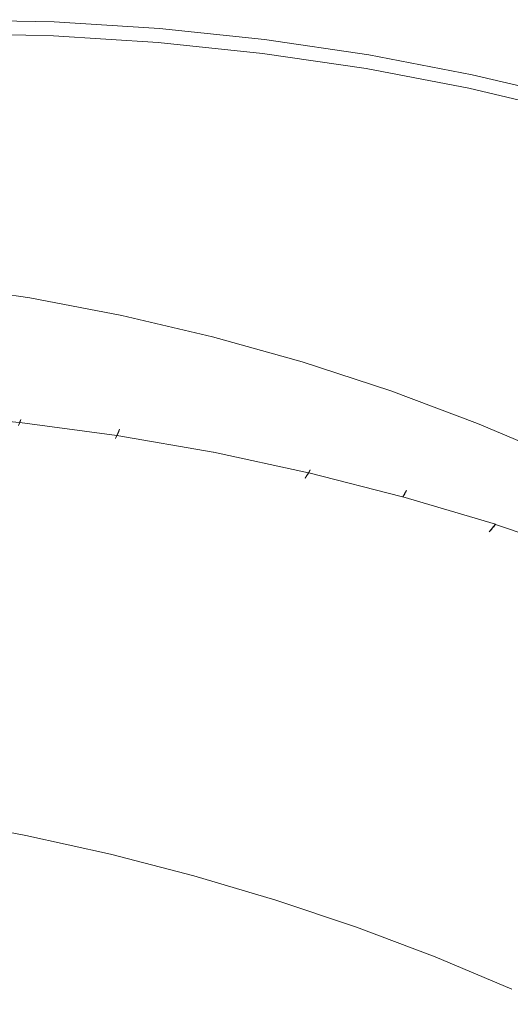
# Model space of a CAD drawing. Extents: x 0 to 1780, y -790 to 790.
# Drawn here: x 1369 to 1458, y 613 to 790 of the extents above; entities that cross this region are included whole.
import ezdxf

# ---------------------------------------------------------------- set-up
doc = ezdxf.new("R2010")
doc.units = 0
doc.header["$LTSCALE"] = 500
doc.header["$MEASUREMENT"] = 0
doc.layers.add('NOVOTERM_CERAMIKA', color=7, linetype='Continuous')
doc.layers.add('NOVOTERM_CERAMIKA_CZARNY', color=7, linetype='Continuous')

msp = doc.modelspace()

# ---------------------------------------------------------------- linework, layer by layer
at = {"layer": 'NOVOTERM_CERAMIKA', "lineweight": 0}
for points, invisible_edges in [([(1356.52, 788.44, 786.62), (1375.46, 788.04, 786.62), (1375.48, 788.44, 785.92), (1356.53, 788.84, 785.92)], 15), ([(1356.53, 789.19, 785.17), (1375.5, 788.79, 785.17), (1375.51, 789.08, 784.37), (1356.54, 789.47, 784.37)], 15), ([(1356.53, 788.84, 785.92), (1375.48, 788.44, 785.92), (1375.5, 788.79, 785.17), (1356.53, 789.19, 785.17)], 15), ([(1356.54, 789.97, 781.79), (1375.54, 789.57, 781.79), (1375.54, 789.6, 780.9), (1356.54, 790, 780.9)], 15), ([(1356.54, 790, 780.9), (1375.54, 789.6, 780.9), (1375.54, 789.6, 763.13), (1356.54, 790, 763.13)], 11), ([(1356.54, 789.87, 782.67), (1375.53, 789.47, 782.67), (1375.54, 789.57, 781.79), (1356.54, 789.97, 781.79)], 15), ([(1356.54, 789.7, 783.54), (1375.53, 789.3, 783.54), (1375.53, 789.47, 782.67), (1356.54, 789.87, 782.67)], 15), ([(1356.54, 789.47, 784.37), (1375.51, 789.08, 784.37), (1375.53, 789.3, 783.54), (1356.54, 789.7, 783.54)], 15), ([(1375.48, 788.44, 785.92), (1394.39, 787.25, 785.92), (1394.42, 787.6, 785.17), (1375.5, 788.79, 785.17)], 15), ([(1375.5, 788.79, 785.17), (1394.42, 787.6, 785.17), (1394.45, 787.89, 784.37), (1375.51, 789.08, 784.37)], 15), ([(1375.51, 789.08, 784.37), (1394.45, 787.89, 784.37), (1394.47, 788.11, 783.54), (1375.53, 789.3, 783.54)], 15), ([(1375.53, 789.47, 782.67), (1394.49, 788.28, 782.67), (1394.5, 788.38, 781.79), (1375.54, 789.57, 781.79)], 15), ([(1375.53, 789.3, 783.54), (1394.47, 788.11, 783.54), (1394.49, 788.28, 782.67), (1375.53, 789.47, 782.67)], 15), ([(1375.54, 789.6, 780.9), (1394.5, 788.41, 780.9), (1394.5, 788.41, 763.13), (1375.54, 789.6, 763.13)], 11), ([(1375.54, 789.57, 781.79), (1394.5, 788.38, 781.79), (1394.5, 788.41, 780.9), (1375.54, 789.6, 780.9)], 15), ([(1356.51, 786.96, 788.3), (1356.5, 786.39, 788.71), (1375.37, 786, 788.71), (1375.39, 786.56, 788.3)], 15), ([(1375.42, 787.1, 787.82), (1375.44, 787.59, 787.25), (1356.52, 787.99, 787.25), (1356.51, 787.49, 787.82)], 7), ([(1375.39, 786.56, 788.3), (1375.42, 787.1, 787.82), (1356.51, 787.49, 787.82), (1356.51, 786.96, 788.3)], 15), ([(1356.52, 788.44, 786.62), (1356.52, 787.99, 787.25), (1375.44, 787.59, 787.25), (1375.46, 788.04, 786.62)], 15), ([(1394.21, 785.38, 788.3), (1394.26, 785.91, 787.82), (1375.42, 787.1, 787.82), (1375.39, 786.56, 788.3)], 13), ([(1394.26, 785.91, 787.82), (1394.31, 786.41, 787.25), (1375.44, 787.59, 787.25), (1375.42, 787.1, 787.82)], 15), ([(1375.46, 788.04, 786.62), (1375.44, 787.59, 787.25), (1394.31, 786.41, 787.25), (1394.35, 786.85, 786.62)], 15), ([(1375.46, 788.04, 786.62), (1394.35, 786.85, 786.62), (1394.39, 787.25, 785.92), (1375.48, 788.44, 785.92)], 15), ([(1394.35, 786.85, 786.62), (1394.31, 786.41, 787.25), (1413.09, 784.43, 787.25), (1413.16, 784.88, 786.62)], 15), ([(1394.35, 786.85, 786.62), (1413.16, 784.88, 786.62), (1413.22, 785.27, 785.92), (1394.39, 787.25, 785.92)], 15), ([(1394.39, 787.25, 785.92), (1413.22, 785.27, 785.92), (1413.27, 785.62, 785.17), (1394.42, 787.6, 785.17)], 15), ([(1394.42, 787.6, 785.17), (1413.27, 785.62, 785.17), (1413.31, 785.9, 784.37), (1394.45, 787.89, 784.37)], 15), ([(1394.45, 787.89, 784.37), (1413.31, 785.9, 784.37), (1413.34, 786.13, 783.54), (1394.47, 788.11, 783.54)], 15), ([(1394.47, 788.11, 783.54), (1413.34, 786.13, 783.54), (1413.36, 786.29, 782.67), (1394.49, 788.28, 782.67)], 15), ([(1394.49, 788.28, 782.67), (1413.36, 786.29, 782.67), (1413.38, 786.39, 781.79), (1394.5, 788.38, 781.79)], 15), ([(1394.5, 788.41, 780.9), (1413.38, 786.43, 780.9), (1413.38, 786.43, 763.13), (1394.5, 788.41, 763.13)], 11), ([(1394.5, 788.38, 781.79), (1413.38, 786.39, 781.79), (1413.38, 786.43, 780.9), (1394.5, 788.41, 780.9)], 15), ([(1356.49, 785.8, 789.03), (1356.48, 785.18, 789.26), (1375.31, 784.79, 789.26), (1375.34, 785.4, 789.03)], 15), ([(1356.48, 785.18, 789.26), (1356.48, 784.55, 789.4), (1375.28, 784.16, 789.4), (1375.31, 784.79, 789.26)], 15), ([(1356.5, 786.39, 788.71), (1356.49, 785.8, 789.03), (1375.34, 785.4, 789.03), (1375.37, 786, 788.71)], 15), ([(1375.34, 785.4, 789.03), (1375.31, 784.79, 789.26), (1394.04, 783.61, 789.26), (1394.1, 784.22, 789.03)], 15), ([(1375.37, 786, 788.71), (1375.34, 785.4, 789.03), (1394.1, 784.22, 789.03), (1394.15, 784.82, 788.71)], 15), ([(1375.39, 786.56, 788.3), (1375.37, 786, 788.71), (1394.15, 784.82, 788.71), (1394.21, 785.38, 788.3)], 15), ([(1394.21, 785.38, 788.3), (1394.15, 784.82, 788.71), (1412.86, 782.85, 788.71), (1412.95, 783.41, 788.3)], 15), ([(1412.95, 783.41, 788.3), (1413.02, 783.94, 787.82), (1394.26, 785.91, 787.82), (1394.21, 785.38, 788.3)], 13), ([(1413.02, 783.94, 787.82), (1413.09, 784.43, 787.25), (1394.31, 786.41, 787.25), (1394.26, 785.91, 787.82)], 15), ([(1413.16, 784.88, 786.62), (1431.85, 782.11, 786.62), (1431.93, 782.51, 785.92), (1413.22, 785.27, 785.92)], 15), ([(1413.22, 785.27, 785.92), (1431.93, 782.51, 785.92), (1432, 782.85, 785.17), (1413.27, 785.62, 785.17)], 15), ([(1413.27, 785.62, 785.17), (1432, 782.85, 785.17), (1432.05, 783.13, 784.37), (1413.31, 785.9, 784.37)], 15), ([(1413.31, 785.9, 784.37), (1432.05, 783.13, 784.37), (1432.1, 783.36, 783.54), (1413.34, 786.13, 783.54)], 15), ([(1413.34, 786.13, 783.54), (1432.1, 783.36, 783.54), (1432.13, 783.52, 782.67), (1413.36, 786.29, 782.67)], 15), ([(1413.36, 786.29, 782.67), (1432.13, 783.52, 782.67), (1432.15, 783.62, 781.79), (1413.38, 786.39, 781.79)], 15), ([(1413.38, 786.43, 780.9), (1432.15, 783.65, 780.9), (1432.15, 783.65, 763.13), (1413.38, 786.43, 763.13)], 11), ([(1413.38, 786.39, 781.79), (1432.15, 783.62, 781.79), (1432.15, 783.65, 780.9), (1413.38, 786.43, 780.9)], 15), ([(1356.47, 783.92, 789.45), (1352.82, 723.54, 789.45), (1370.64, 721.83, 789.45), (1375.25, 783.53, 789.45)], 15), ([(1375.25, 783.53, 789.45), (1375.28, 784.16, 789.4), (1356.48, 784.55, 789.4), (1356.47, 783.92, 789.45)], 15), ([(1375.25, 783.53, 789.45), (1370.64, 721.83, 789.45), (1388.35, 719.45, 789.45), (1393.92, 782.35, 789.45)], 15), ([(1393.92, 782.35, 789.45), (1393.98, 782.98, 789.4), (1375.28, 784.16, 789.4), (1375.25, 783.53, 789.45)], 15), ([(1393.98, 782.98, 789.4), (1394.04, 783.61, 789.26), (1375.31, 784.79, 789.26), (1375.28, 784.16, 789.4)], 15), ([(1412.6, 781.03, 789.4), (1412.69, 781.65, 789.26), (1394.04, 783.61, 789.26), (1393.98, 782.98, 789.4)], 15), ([(1412.69, 781.65, 789.26), (1412.78, 782.26, 789.03), (1394.1, 784.22, 789.03), (1394.04, 783.61, 789.26)], 15), ([(1394.15, 784.82, 788.71), (1394.1, 784.22, 789.03), (1412.78, 782.26, 789.03), (1412.86, 782.85, 788.71)], 15), ([(1412.95, 783.41, 788.3), (1412.86, 782.85, 788.71), (1431.46, 780.1, 788.71), (1431.57, 780.66, 788.3)], 15), ([(1431.57, 780.66, 788.3), (1431.67, 781.19, 787.82), (1413.02, 783.94, 787.82), (1412.95, 783.41, 788.3)], 13), ([(1431.67, 781.19, 787.82), (1431.77, 781.67, 787.25), (1413.09, 784.43, 787.25), (1413.02, 783.94, 787.82)], 15), ([(1431.77, 781.67, 787.25), (1431.85, 782.11, 786.62), (1413.16, 784.88, 786.62), (1413.09, 784.43, 787.25)], 15), ([(1432.05, 783.13, 784.37), (1450.64, 779.58, 784.37), (1450.7, 779.81, 783.54), (1432.1, 783.36, 783.54)], 15), ([(1432.1, 783.36, 783.54), (1450.7, 779.81, 783.54), (1450.74, 779.97, 782.67), (1432.13, 783.52, 782.67)], 15), ([(1432.13, 783.52, 782.67), (1450.74, 779.97, 782.67), (1450.76, 780.06, 781.79), (1432.15, 783.62, 781.79)], 15), ([(1432.15, 783.62, 781.79), (1450.76, 780.06, 781.79), (1450.77, 780.1, 780.9), (1432.15, 783.65, 780.9)], 15), ([(1432.15, 783.65, 780.9), (1450.77, 780.1, 780.9), (1450.77, 780.1, 763.13), (1432.15, 783.65, 763.13)], 11), ([(1393.92, 782.35, 789.45), (1388.35, 719.45, 789.45), (1405.91, 716.4, 789.45), (1412.51, 780.4, 789.45)], 15), ([(1412.51, 780.4, 789.45), (1412.6, 781.03, 789.4), (1393.98, 782.98, 789.4), (1393.92, 782.35, 789.45)], 15), ([(1431.11, 778.29, 789.4), (1431.23, 778.91, 789.26), (1412.69, 781.65, 789.26), (1412.6, 781.03, 789.4)], 15), ([(1431.23, 778.91, 789.26), (1431.35, 779.52, 789.03), (1412.78, 782.26, 789.03), (1412.69, 781.65, 789.26)], 15), ([(1412.86, 782.85, 788.71), (1412.78, 782.26, 789.03), (1431.35, 779.52, 789.03), (1431.46, 780.1, 788.71)], 15), ([(1450.17, 777.65, 787.82), (1450.29, 778.13, 787.25), (1431.77, 781.67, 787.25), (1431.67, 781.19, 787.82)], 7), ([(1450.29, 778.13, 787.25), (1450.4, 778.57, 786.62), (1431.85, 782.11, 786.62), (1431.77, 781.67, 787.25)], 15), ([(1431.85, 782.11, 786.62), (1450.4, 778.57, 786.62), (1450.49, 778.96, 785.92), (1431.93, 782.51, 785.92)], 15), ([(1431.93, 782.51, 785.92), (1450.49, 778.96, 785.92), (1450.58, 779.3, 785.17), (1432, 782.85, 785.17)], 15), ([(1432, 782.85, 785.17), (1450.58, 779.3, 785.17), (1450.64, 779.58, 784.37), (1432.05, 783.13, 784.37)], 15), ([(1412.51, 780.4, 789.45), (1405.91, 716.4, 789.45), (1423.3, 712.68, 789.45), (1430.99, 777.67, 789.45)], 15), ([(1430.99, 777.67, 789.45), (1431.11, 778.29, 789.4), (1412.6, 781.03, 789.4), (1412.51, 780.4, 789.45)], 15), ([(1431.46, 780.1, 788.71), (1431.35, 779.52, 789.03), (1449.77, 776, 789.03), (1449.91, 776.58, 788.71)], 15), ([(1431.57, 780.66, 788.3), (1431.46, 780.1, 788.71), (1449.91, 776.58, 788.71), (1450.04, 777.13, 788.3)], 15), ([(1450.04, 777.13, 788.3), (1450.17, 777.65, 787.82), (1431.67, 781.19, 787.82), (1431.57, 780.66, 788.3)], 15), ([(1450.64, 779.58, 784.37), (1469.05, 775.26, 784.37), (1469.11, 775.48, 783.54), (1450.7, 779.81, 783.54)], 15), ([(1450.7, 779.81, 783.54), (1469.11, 775.48, 783.54), (1469.16, 775.64, 782.67), (1450.74, 779.97, 782.67)], 15), ([(1450.74, 779.97, 782.67), (1469.16, 775.64, 782.67), (1469.19, 775.73, 781.79), (1450.76, 780.06, 781.79)], 15), ([(1450.76, 780.06, 781.79), (1469.19, 775.73, 781.79), (1469.2, 775.77, 780.9), (1450.77, 780.1, 780.9)], 15), ([(1450.77, 780.1, 780.9), (1469.2, 775.77, 780.9), (1469.2, 775.77, 763.13), (1450.77, 780.1, 763.13)], 11), ([(1449.32, 774.17, 789.45), (1449.47, 774.79, 789.4), (1431.11, 778.29, 789.4), (1430.99, 777.67, 789.45)], 15), ([(1449.47, 774.79, 789.4), (1449.62, 775.4, 789.26), (1431.23, 778.91, 789.26), (1431.11, 778.29, 789.4)], 15), ([(1449.62, 775.4, 789.26), (1449.77, 776, 789.03), (1431.35, 779.52, 789.03), (1431.23, 778.91, 789.26)], 15), ([(1468.48, 773.35, 787.82), (1468.62, 773.83, 787.25), (1450.29, 778.13, 787.25), (1450.17, 777.65, 787.82)], 15), ([(1468.62, 773.83, 787.25), (1468.75, 774.26, 786.62), (1450.4, 778.57, 786.62), (1450.29, 778.13, 787.25)], 15), ([(1450.4, 778.57, 786.62), (1468.75, 774.26, 786.62), (1468.87, 774.65, 785.92), (1450.49, 778.96, 785.92)], 15), ([(1450.49, 778.96, 785.92), (1468.87, 774.65, 785.92), (1468.96, 774.98, 785.17), (1450.58, 779.3, 785.17)], 15), ([(1450.58, 779.3, 785.17), (1468.96, 774.98, 785.17), (1469.05, 775.26, 784.37), (1450.64, 779.58, 784.37)], 15), ([(1430.99, 777.67, 789.45), (1423.3, 712.68, 789.45), (1440.46, 708.3, 789.45), (1449.32, 774.17, 789.45)], 15), ([(1449.91, 776.58, 788.71), (1449.77, 776, 789.03), (1468, 771.71, 789.03), (1468.17, 772.29, 788.71)], 15), ([(1450.04, 777.13, 788.3), (1449.91, 776.58, 788.71), (1468.17, 772.29, 788.71), (1468.33, 772.83, 788.3)], 15), ([(1468.33, 772.83, 788.3), (1468.48, 773.35, 787.82), (1450.17, 777.65, 787.82), (1450.04, 777.13, 788.3)], 13), ([(1467.46, 769.9, 789.45), (1467.64, 770.51, 789.4), (1449.47, 774.79, 789.4), (1449.32, 774.17, 789.45)], 15), ([(1467.64, 770.51, 789.4), (1467.82, 771.12, 789.26), (1449.62, 775.4, 789.26), (1449.47, 774.79, 789.4)], 15), ([(1467.82, 771.12, 789.26), (1468, 771.71, 789.03), (1449.77, 776, 789.03), (1449.62, 775.4, 789.26)], 15), ([(1449.32, 774.17, 789.45), (1440.46, 708.3, 789.45), (1457.37, 703.27, 789.45), (1467.46, 769.9, 789.45)], 15), ([(1467.46, 769.9, 789.45), (1457.37, 703.27, 789.45), (1473.99, 697.6, 789.45), (1485.38, 764.88, 789.45)], 15), ([(1352.82, 723.54, 789.45), (1352.72, 722.89, 789.4), (1370.51, 721.19, 789.4), (1370.64, 721.83, 789.45)], 15), ([(1352.45, 721.6, 789.03), (1352.29, 720.96, 788.71), (1369.99, 719.27, 788.71), (1370.18, 719.9, 789.03)], 15), ([(1370.18, 719.9, 789.03), (1370.35, 720.54, 789.26), (1352.59, 722.24, 789.26), (1352.45, 721.6, 789.03)], 15), ([(1352.72, 722.89, 789.4), (1352.59, 722.24, 789.26), (1370.35, 720.54, 789.26), (1370.51, 721.19, 789.4)], 15), ([(1370.64, 721.83, 789.45), (1370.51, 721.19, 789.4), (1388.18, 718.81, 789.4), (1388.35, 719.45, 789.45)], 15), ([(1369.3, 717.51, 787.25), (1369.54, 718.07, 787.82), (1351.94, 719.75, 787.82), (1351.74, 719.19, 787.25)], 2), ([(1369.54, 718.07, 787.82), (1369.79, 718.65, 788.3), (1352.1, 720.35, 788.3), (1351.94, 719.75, 787.82)], 11), ([(1352.29, 720.96, 788.71), (1352.1, 720.35, 788.3), (1369.79, 718.65, 788.3), (1369.99, 719.27, 788.71)], 15), ([(1370.18, 719.9, 789.03), (1369.99, 719.27, 788.71), (1387.56, 716.91, 788.71), (1387.79, 717.53, 789.03)], 15), ([(1387.79, 717.53, 789.03), (1388, 718.17, 789.26), (1370.35, 720.54, 789.26), (1370.18, 719.9, 789.03)], 15), ([(1370.51, 721.19, 789.4), (1370.35, 720.54, 789.26), (1388, 718.17, 789.26), (1388.18, 718.81, 789.4)], 15), ([(1369.34, 717.51, 787.25), (1369.57, 718.06, 787.82), (1369.54, 718.07, 787.82), (1369.34, 717.51, 787.25)], 11), ([(1386.79, 715.16, 787.25), (1387.06, 715.71, 787.82), (1369.57, 718.06, 787.82), (1369.34, 717.51, 787.25)], 7), ([(1369.57, 718.06, 787.82), (1369.79, 718.65, 788.3), (1369.54, 718.07, 787.82), (1369.57, 718.06, 787.82)], 15), ([(1387.06, 715.71, 787.82), (1387.31, 716.3, 788.3), (1369.79, 718.65, 788.3), (1369.57, 718.06, 787.82)], 14), ([(1369.99, 719.27, 788.71), (1369.79, 718.65, 788.3), (1387.31, 716.3, 788.3), (1387.56, 716.91, 788.71)], 15), ([(1405.26, 714.5, 789.03), (1405.5, 715.13, 789.26), (1388, 718.17, 789.26), (1387.79, 717.53, 789.03)], 15), ([(1388.18, 718.81, 789.4), (1388, 718.17, 789.26), (1405.5, 715.13, 789.26), (1405.72, 715.77, 789.4)], 15), ([(1388.35, 719.45, 789.45), (1388.18, 718.81, 789.4), (1405.72, 715.77, 789.4), (1405.91, 716.4, 789.45)], 15), ([(1385.95, 713.74, 785.17), (1368.63, 716.07, 785.17), (1368.38, 715.7, 784.37), (1385.67, 713.37, 784.37)], 15), ([(1386.23, 714.17, 785.92), (1368.87, 716.5, 785.92), (1368.63, 716.07, 785.17), (1385.95, 713.74, 785.17)], 15), ([(1369.11, 716.98, 786.62), (1368.87, 716.5, 785.92), (1386.23, 714.17, 785.92), (1386.51, 714.64, 786.62)], 15), ([(1386.51, 714.64, 786.62), (1386.79, 715.16, 787.25), (1369.34, 717.51, 787.25), (1369.11, 716.98, 786.62)], 11), ([(1404.43, 712.69, 787.82), (1404.74, 713.27, 788.3), (1387.31, 716.3, 788.3), (1387.09, 715.71, 787.82)], 11), ([(1387.56, 716.91, 788.71), (1387.31, 716.3, 788.3), (1404.74, 713.27, 788.3), (1405.01, 713.87, 788.71)], 15), ([(1387.79, 717.53, 789.03), (1387.56, 716.91, 788.71), (1405.01, 713.87, 788.71), (1405.26, 714.5, 789.03)], 15), ([(1405.91, 716.4, 789.45), (1405.72, 715.77, 789.4), (1423.07, 712.05, 789.4), (1423.3, 712.68, 789.45)], 15), ([(1384.62, 712.48, 780.9), (1367.47, 714.78, 780.9), (1323.59, 650.28, 340.55), (1384.62, 712.48, 780.9)], 15), ([(1367.47, 714.78, 780.9), (1384.62, 712.48, 780.9), (1384.87, 712.6, 781.79), (1367.68, 714.92, 781.79)], 15), ([(1367.68, 714.92, 781.79), (1384.87, 712.6, 781.79), (1385.13, 712.8, 782.67), (1367.91, 715.11, 782.67)], 15), ([(1367.91, 715.11, 782.67), (1385.13, 712.8, 782.67), (1385.39, 713.05, 783.54), (1368.14, 715.37, 783.54)], 15), ([(1368.14, 715.37, 783.54), (1385.39, 713.05, 783.54), (1385.67, 713.37, 784.37), (1368.38, 715.7, 784.37)], 15), ([(1386.31, 714.16, 785.92), (1386.23, 714.17, 785.92), (1385.95, 713.74, 785.17), (1386.04, 713.73, 785.17)], 15), ([(1403.52, 711.17, 785.92), (1386.31, 714.16, 785.92), (1386.04, 713.73, 785.17), (1403.22, 710.74, 785.17)], 15), ([(1386.51, 714.64, 786.62), (1386.23, 714.17, 785.92), (1386.31, 714.16, 785.92), (1386.57, 714.63, 786.62)], 15), ([(1386.57, 714.63, 786.62), (1386.31, 714.16, 785.92), (1403.52, 711.17, 785.92), (1403.83, 711.63, 786.62)], 15), ([(1386.79, 715.16, 787.25), (1386.51, 714.64, 786.62), (1386.57, 714.63, 786.62), (1386.79, 715.16, 787.25)], 11), ([(1403.83, 711.63, 786.62), (1404.13, 712.15, 787.25), (1386.83, 715.15, 787.25), (1386.57, 714.63, 786.62)], 9), ([(1387.06, 715.71, 787.82), (1386.79, 715.16, 787.25), (1386.83, 715.15, 787.25), (1387.06, 715.71, 787.82)], 9), ([(1404.13, 712.15, 787.25), (1404.43, 712.69, 787.82), (1387.09, 715.71, 787.82), (1386.83, 715.15, 787.25)], 11), ([(1387.06, 715.71, 787.82), (1387.09, 715.71, 787.82), (1387.09, 715.71, 787.82)], 15), ([(1405.26, 714.5, 789.03), (1405.01, 713.87, 788.71), (1422.25, 710.18, 788.71), (1422.54, 710.8, 789.03)], 15), ([(1422.54, 710.8, 789.03), (1422.81, 711.42, 789.26), (1405.5, 715.13, 789.26), (1405.26, 714.5, 789.03)], 15), ([(1405.72, 715.77, 789.4), (1405.5, 715.13, 789.26), (1422.81, 711.42, 789.26), (1423.07, 712.05, 789.4)], 15), ([(1323.59, 650.28, 340.55), (1339.33, 648.44, 340.55), (1384.8, 712.45, 780.9), (1384.62, 712.48, 780.9)], 14), ([(1401.82, 709.49, 780.9), (1384.8, 712.45, 780.9), (1339.33, 648.44, 340.55), (1401.82, 709.49, 780.9)], 15), ([(1384.62, 712.48, 780.9), (1384.8, 712.45, 780.9), (1385.03, 712.58, 781.79), (1384.87, 712.6, 781.79)], 15), ([(1384.8, 712.45, 780.9), (1401.82, 709.49, 780.9), (1402.07, 709.62, 781.79), (1385.03, 712.58, 781.79)], 15), ([(1384.87, 712.6, 781.79), (1385.03, 712.58, 781.79), (1385.27, 712.78, 782.67), (1385.13, 712.8, 782.67)], 15), ([(1385.03, 712.58, 781.79), (1402.07, 709.62, 781.79), (1402.34, 709.81, 782.67), (1385.27, 712.78, 782.67)], 15), ([(1385.13, 712.8, 782.67), (1385.27, 712.78, 782.67), (1385.52, 713.04, 783.54), (1385.39, 713.05, 783.54)], 15), ([(1385.27, 712.78, 782.67), (1402.34, 709.81, 782.67), (1402.62, 710.06, 783.54), (1385.52, 713.04, 783.54)], 15), ([(1385.39, 713.05, 783.54), (1385.52, 713.04, 783.54), (1385.78, 713.36, 784.37), (1385.67, 713.37, 784.37)], 15), ([(1385.52, 713.04, 783.54), (1402.62, 710.06, 783.54), (1402.92, 710.37, 784.37), (1385.78, 713.36, 784.37)], 15), ([(1386.04, 713.73, 785.17), (1385.95, 713.74, 785.17), (1385.67, 713.37, 784.37), (1385.78, 713.36, 784.37)], 15), ([(1403.22, 710.74, 785.17), (1386.04, 713.73, 785.17), (1385.78, 713.36, 784.37), (1402.92, 710.37, 784.37)], 15), ([(1404.18, 712.14, 787.25), (1404.46, 712.69, 787.82), (1404.43, 712.69, 787.82), (1404.13, 712.15, 787.25)], 15), ([(1421.3, 708.47, 787.25), (1421.62, 709.01, 787.82), (1404.46, 712.69, 787.82), (1404.18, 712.14, 787.25)], 6), ([(1404.46, 712.69, 787.82), (1404.74, 713.27, 788.3), (1404.43, 712.69, 787.82), (1404.46, 712.69, 787.82)], 15), ([(1421.62, 709.01, 787.82), (1421.94, 709.59, 788.3), (1404.74, 713.27, 788.3), (1404.46, 712.69, 787.82)], 15), ([(1405.01, 713.87, 788.71), (1404.74, 713.27, 788.3), (1421.94, 709.59, 788.3), (1422.25, 710.18, 788.71)], 15), ([(1423.3, 712.68, 789.45), (1423.07, 712.05, 789.4), (1440.2, 707.68, 789.4), (1440.46, 708.3, 789.45)], 15), ([(1403.22, 710.74, 785.17), (1402.92, 710.37, 784.37), (1403.02, 710.35, 784.37), (1403.31, 710.73, 785.17)], 15), ([(1420.31, 707.09, 785.17), (1403.31, 710.73, 785.17), (1403.02, 710.35, 784.37), (1419.99, 706.72, 784.37)], 15), ([(1403.6, 711.15, 785.92), (1403.52, 711.17, 785.92), (1403.22, 710.74, 785.17), (1403.31, 710.73, 785.17)], 15), ([(1420.64, 707.5, 785.92), (1403.6, 711.15, 785.92), (1403.31, 710.73, 785.17), (1420.31, 707.09, 785.17)], 15), ([(1403.83, 711.63, 786.62), (1403.52, 711.17, 785.92), (1403.6, 711.15, 785.92), (1403.89, 711.62, 786.62)], 15), ([(1403.89, 711.62, 786.62), (1403.6, 711.15, 785.92), (1420.64, 707.5, 785.92), (1420.97, 707.97, 786.62)], 15), ([(1403.89, 711.62, 786.62), (1404.18, 712.14, 787.25), (1404.13, 712.15, 787.25), (1403.83, 711.63, 786.62)], 13), ([(1420.97, 707.97, 786.62), (1421.3, 708.47, 787.25), (1404.18, 712.14, 787.25), (1403.89, 711.62, 786.62)], 15), ([(1422.54, 710.8, 789.03), (1422.25, 710.18, 788.71), (1439.3, 705.83, 788.71), (1439.62, 706.44, 789.03)], 15), ([(1439.62, 706.44, 789.03), (1439.92, 707.06, 789.26), (1422.81, 711.42, 789.26), (1422.54, 710.8, 789.03)], 15), ([(1423.07, 712.05, 789.4), (1422.81, 711.42, 789.26), (1439.92, 707.06, 789.26), (1440.2, 707.68, 789.4)], 15), ([(1339.33, 648.44, 340.55), (1354.95, 646.07, 340.55), (1402, 709.46, 780.9), (1401.82, 709.49, 780.9)], 15), ([(1418.83, 705.85, 780.9), (1402, 709.46, 780.9), (1354.95, 646.07, 340.55), (1418.83, 705.85, 780.9)], 15), ([(1402.07, 709.62, 781.79), (1401.82, 709.49, 780.9), (1402, 709.46, 780.9), (1402.23, 709.59, 781.79)], 15), ([(1419.09, 705.98, 781.79), (1402.23, 709.59, 781.79), (1402, 709.46, 780.9), (1418.83, 705.85, 780.9)], 15), ([(1402.23, 709.59, 781.79), (1402.48, 709.78, 782.67), (1402.34, 709.81, 782.67), (1402.07, 709.62, 781.79)], 15), ([(1419.38, 706.17, 782.67), (1402.48, 709.78, 782.67), (1402.23, 709.59, 781.79), (1419.09, 705.98, 781.79)], 15), ([(1402.48, 709.78, 782.67), (1402.75, 710.04, 783.54), (1402.62, 710.06, 783.54), (1402.34, 709.81, 782.67)], 15), ([(1419.67, 706.42, 783.54), (1402.75, 710.04, 783.54), (1402.48, 709.78, 782.67), (1419.38, 706.17, 782.67)], 15), ([(1402.75, 710.04, 783.54), (1403.02, 710.35, 784.37), (1402.92, 710.37, 784.37), (1402.62, 710.06, 783.54)], 15), ([(1419.99, 706.72, 784.37), (1403.02, 710.35, 784.37), (1402.75, 710.04, 783.54), (1419.67, 706.42, 783.54)], 15), ([(1421.34, 708.46, 787.25), (1421.66, 709.01, 787.82), (1421.62, 709.01, 787.82), (1421.34, 708.46, 787.25)], 11), ([(1438.25, 704.15, 787.25), (1438.6, 704.68, 787.82), (1421.66, 709.01, 787.82), (1421.34, 708.46, 787.25)], 7), ([(1421.66, 709.01, 787.82), (1421.94, 709.59, 788.3), (1421.62, 709.01, 787.82), (1421.66, 709.01, 787.82)], 15), ([(1438.6, 704.68, 787.82), (1438.97, 705.24, 788.3), (1421.94, 709.59, 788.3), (1421.66, 709.01, 787.82)], 14), ([(1422.25, 710.18, 788.71), (1421.94, 709.59, 788.3), (1438.97, 705.24, 788.3), (1439.3, 705.83, 788.71)], 15), ([(1420.09, 706.7, 784.37), (1420.4, 707.07, 785.17), (1420.31, 707.09, 785.17), (1419.99, 706.72, 784.37)], 15), ([(1420.09, 706.7, 784.37), (1436.84, 702.43, 784.37), (1437.18, 702.79, 785.17), (1420.4, 707.07, 785.17)], 15), ([(1420.64, 707.5, 785.92), (1420.31, 707.09, 785.17), (1420.4, 707.07, 785.17), (1420.71, 707.49, 785.92)], 15), ([(1437.53, 703.2, 785.92), (1420.71, 707.49, 785.92), (1420.4, 707.07, 785.17), (1437.18, 702.79, 785.17)], 15), ([(1420.97, 707.97, 786.62), (1420.64, 707.5, 785.92), (1420.71, 707.49, 785.92), (1420.97, 707.97, 786.62)], 11), ([(1421.03, 707.95, 786.62), (1420.71, 707.49, 785.92), (1437.53, 703.2, 785.92), (1437.89, 703.65, 786.62)], 14), ([(1421.3, 708.47, 787.25), (1420.97, 707.97, 786.62), (1421.03, 707.95, 786.62), (1421.3, 708.47, 787.25)], 9), ([(1437.89, 703.65, 786.62), (1438.25, 704.15, 787.25), (1421.34, 708.46, 787.25), (1421.03, 707.95, 786.62)], 11), ([(1456.43, 701.44, 789.03), (1456.77, 702.05, 789.26), (1439.92, 707.06, 789.26), (1439.62, 706.44, 789.03)], 15), ([(1440.2, 707.68, 789.4), (1439.92, 707.06, 789.26), (1456.77, 702.05, 789.26), (1457.08, 702.66, 789.4)], 15), ([(1440.46, 708.3, 789.45), (1440.2, 707.68, 789.4), (1457.08, 702.66, 789.4), (1457.37, 703.27, 789.45)], 15), ([(1419.01, 705.81, 780.9), (1418.83, 705.85, 780.9), (1354.95, 646.07, 340.55), (1370.4, 643.2, 340.55)], 15), ([(1435.63, 701.57, 780.9), (1419.01, 705.81, 780.9), (1370.4, 643.2, 340.55), (1435.63, 701.57, 780.9)], 15), ([(1419.01, 705.81, 780.9), (1419.25, 705.94, 781.79), (1419.09, 705.98, 781.79), (1418.83, 705.85, 780.9)], 15), ([(1419.01, 705.81, 780.9), (1435.63, 701.57, 780.9), (1435.9, 701.69, 781.79), (1419.25, 705.94, 781.79)], 15), ([(1419.38, 706.17, 782.67), (1419.09, 705.98, 781.79), (1419.25, 705.94, 781.79), (1419.52, 706.13, 782.67)], 15), ([(1419.25, 705.94, 781.79), (1435.9, 701.69, 781.79), (1436.2, 701.88, 782.67), (1419.52, 706.13, 782.67)], 15), ([(1419.52, 706.13, 782.67), (1419.8, 706.39, 783.54), (1419.67, 706.42, 783.54), (1419.38, 706.17, 782.67)], 15), ([(1419.52, 706.13, 782.67), (1436.2, 701.88, 782.67), (1436.51, 702.12, 783.54), (1419.8, 706.39, 783.54)], 15), ([(1419.8, 706.39, 783.54), (1420.09, 706.7, 784.37), (1419.99, 706.72, 784.37), (1419.67, 706.42, 783.54)], 15), ([(1419.8, 706.39, 783.54), (1436.51, 702.12, 783.54), (1436.84, 702.43, 784.37), (1420.09, 706.7, 784.37)], 15), ([(1439.3, 705.83, 788.71), (1438.97, 705.24, 788.3), (1455.73, 700.26, 788.3), (1456.09, 700.84, 788.71)], 15), ([(1439.62, 706.44, 789.03), (1439.3, 705.83, 788.71), (1456.09, 700.84, 788.71), (1456.43, 701.44, 789.03)], 15), ([(1437.89, 703.65, 786.62), (1437.53, 703.2, 785.92), (1437.6, 703.18, 785.92), (1437.95, 703.64, 786.62)], 15), ([(1437.95, 703.64, 786.62), (1437.6, 703.18, 785.92), (1454.18, 698.25, 785.92), (1454.56, 698.7, 786.62)], 11), ([(1437.95, 703.64, 786.62), (1438.29, 704.14, 787.25), (1438.25, 704.15, 787.25), (1437.89, 703.65, 786.62)], 13), ([(1454.56, 698.7, 786.62), (1454.94, 699.19, 787.25), (1438.29, 704.14, 787.25), (1437.95, 703.64, 786.62)], 14), ([(1438.6, 704.68, 787.82), (1438.25, 704.15, 787.25), (1438.29, 704.14, 787.25), (1438.6, 704.68, 787.82)], 11), ([(1454.94, 699.19, 787.25), (1455.32, 699.71, 787.82), (1438.63, 704.68, 787.82), (1438.29, 704.14, 787.25)], 3), ([(1438.6, 704.68, 787.82), (1438.63, 704.68, 787.82), (1438.63, 704.68, 787.82)], 15), ([(1455.32, 699.71, 787.82), (1455.73, 700.26, 788.3), (1438.97, 705.24, 788.3), (1438.63, 704.68, 787.82)], 11), ([(1436.06, 701.65, 781.79), (1436.33, 701.84, 782.67), (1436.2, 701.88, 782.67), (1435.9, 701.69, 781.79)], 15), ([(1436.06, 701.65, 781.79), (1452.46, 696.77, 781.79), (1452.76, 696.95, 782.67), (1436.33, 701.84, 782.67)], 15), ([(1436.51, 702.12, 783.54), (1436.2, 701.88, 782.67), (1436.33, 701.84, 782.67), (1436.63, 702.09, 783.54)], 15), ([(1436.33, 701.84, 782.67), (1452.76, 696.95, 782.67), (1453.09, 697.19, 783.54), (1436.63, 702.09, 783.54)], 15), ([(1436.84, 702.43, 784.37), (1436.51, 702.12, 783.54), (1436.63, 702.09, 783.54), (1436.94, 702.4, 784.37)], 15), ([(1453.44, 697.49, 784.37), (1436.94, 702.4, 784.37), (1436.63, 702.09, 783.54), (1453.09, 697.19, 783.54)], 15), ([(1437.18, 702.79, 785.17), (1436.84, 702.43, 784.37), (1436.94, 702.4, 784.37), (1437.27, 702.76, 785.17)], 15), ([(1453.8, 697.84, 785.17), (1437.27, 702.76, 785.17), (1436.94, 702.4, 784.37), (1453.44, 697.49, 784.37)], 15), ([(1437.6, 703.18, 785.92), (1437.53, 703.2, 785.92), (1437.18, 702.79, 785.17), (1437.27, 702.76, 785.17)], 15), ([(1454.18, 698.25, 785.92), (1437.6, 703.18, 785.92), (1437.27, 702.76, 785.17), (1453.8, 697.84, 785.17)], 7), ([(1472.96, 695.8, 789.03), (1473.33, 696.4, 789.26), (1456.77, 702.05, 789.26), (1456.43, 701.44, 789.03)], 15), ([(1457.08, 702.66, 789.4), (1456.77, 702.05, 789.26), (1473.33, 696.4, 789.26), (1473.67, 697.01, 789.4)], 15), ([(1457.37, 703.27, 789.45), (1457.08, 702.66, 789.4), (1473.67, 697.01, 789.4), (1473.99, 697.6, 789.45)], 15), ([(1370.4, 643.2, 340.55), (1385.65, 639.81, 340.55), (1435.8, 701.52, 780.9), (1435.63, 701.57, 780.9)], 15), ([(1452.18, 696.65, 780.9), (1435.8, 701.52, 780.9), (1385.65, 639.81, 340.55), (1452.18, 696.65, 780.9)], 15), ([(1435.9, 701.69, 781.79), (1435.63, 701.57, 780.9), (1435.8, 701.52, 780.9), (1436.06, 701.65, 781.79)], 15), ([(1435.8, 701.52, 780.9), (1452.18, 696.65, 780.9), (1452.46, 696.77, 781.79), (1436.06, 701.65, 781.79)], 15), ([(1455.36, 699.7, 787.82), (1455.73, 700.26, 788.3), (1455.32, 699.71, 787.82), (1455.36, 699.7, 787.82)], 15), ([(1471.76, 694.11, 787.82), (1472.19, 694.64, 788.3), (1455.73, 700.26, 788.3), (1455.36, 699.7, 787.82)], 14), ([(1456.09, 700.84, 788.71), (1455.73, 700.26, 788.3), (1472.19, 694.64, 788.3), (1472.58, 695.22, 788.71)], 15), ([(1456.43, 701.44, 789.03), (1456.09, 700.84, 788.71), (1472.58, 695.22, 788.71), (1472.96, 695.8, 789.03)], 15), ([(1454.25, 698.22, 785.92), (1453.8, 697.84, 785.17), (1453.89, 697.82, 785.17), (1454.25, 698.22, 785.92)], 14), ([(1470.53, 692.67, 785.92), (1454.25, 698.22, 785.92), (1453.89, 697.82, 785.17), (1470.14, 692.28, 785.17)], 15), ([(1454.25, 698.22, 785.92), (1454.61, 698.68, 786.62), (1454.56, 698.7, 786.62), (1454.25, 698.22, 785.92)], 9), ([(1454.61, 698.68, 786.62), (1454.25, 698.22, 785.92), (1470.53, 692.67, 785.92), (1470.94, 693.11, 786.62)], 15), ([(1454.61, 698.68, 786.62), (1454.99, 699.17, 787.25), (1454.94, 699.19, 787.25), (1454.61, 698.68, 786.62)], 11), ([(1470.94, 693.11, 786.62), (1471.35, 693.59, 787.25), (1454.99, 699.17, 787.25), (1454.61, 698.68, 786.62)], 12), ([(1454.99, 699.17, 787.25), (1455.36, 699.7, 787.82), (1455.32, 699.71, 787.82), (1454.94, 699.19, 787.25)], 7), ([(1471.35, 693.59, 787.25), (1471.76, 694.11, 787.82), (1455.36, 699.7, 787.82), (1454.99, 699.17, 787.25)], 15), ([(1385.65, 639.81, 340.55), (1400.67, 635.92, 340.55), (1452.35, 696.6, 780.9), (1452.18, 696.65, 780.9)], 15), ([(1468.44, 691.11, 780.9), (1452.35, 696.6, 780.9), (1400.67, 635.92, 340.55), (1468.44, 691.11, 780.9)], 15), ([(1452.18, 696.65, 780.9), (1452.35, 696.6, 780.9), (1452.61, 696.72, 781.79), (1452.46, 696.77, 781.79)], 15), ([(1452.35, 696.6, 780.9), (1468.44, 691.11, 780.9), (1468.73, 691.22, 781.79), (1452.61, 696.72, 781.79)], 15), ([(1452.46, 696.77, 781.79), (1452.61, 696.72, 781.79), (1452.9, 696.91, 782.67), (1452.76, 696.95, 782.67)], 15), ([(1452.61, 696.72, 781.79), (1468.73, 691.22, 781.79), (1469.05, 691.4, 782.67), (1452.9, 696.91, 782.67)], 15), ([(1452.76, 696.95, 782.67), (1452.9, 696.91, 782.67), (1453.21, 697.15, 783.54), (1453.09, 697.19, 783.54)], 15), ([(1452.9, 696.91, 782.67), (1469.05, 691.4, 782.67), (1469.39, 691.64, 783.54), (1453.21, 697.15, 783.54)], 15), ([(1453.54, 697.46, 784.37), (1453.44, 697.49, 784.37), (1453.09, 697.19, 783.54), (1453.21, 697.15, 783.54)], 15), ([(1469.76, 691.93, 784.37), (1453.54, 697.46, 784.37), (1453.21, 697.15, 783.54), (1469.39, 691.64, 783.54)], 15), ([(1453.89, 697.82, 785.17), (1453.8, 697.84, 785.17), (1453.44, 697.49, 784.37), (1453.54, 697.46, 784.37)], 15), ([(1470.14, 692.28, 785.17), (1453.89, 697.82, 785.17), (1453.54, 697.46, 784.37), (1469.76, 691.93, 784.37)], 15), ([(1400.67, 635.92, 340.55), (1415.44, 631.53, 340.55), (1468.61, 691.05, 780.9), (1468.44, 691.11, 780.9)], 14), ([(1484.39, 684.95, 780.9), (1468.61, 691.05, 780.9), (1415.44, 631.53, 340.55), (1484.39, 684.95, 780.9)], 15), ([(1415.44, 631.53, 340.55), (1429.92, 626.66, 340.55), (1484.55, 684.88, 780.9), (1484.39, 684.95, 780.9)], 15), ([(1499.99, 678.19, 780.9), (1484.55, 684.88, 780.9), (1429.92, 626.66, 340.55), (1499.99, 678.19, 780.9)], 15), ([(1429.92, 626.66, 340.55), (1444.08, 621.32, 340.55), (1500.15, 678.11, 780.9), (1499.99, 678.19, 780.9)], 15), ([(1515.2, 670.84, 780.9), (1500.15, 678.11, 780.9), (1444.08, 621.32, 340.55), (1515.2, 670.84, 780.9)], 15), ([(1444.08, 621.32, 340.55), (1457.89, 615.51, 340.55), (1515.35, 670.76, 780.9), (1515.2, 670.84, 780.9)], 15), ([(1370.4, 151.78, 340.55), (1370.4, 643.2, 340.55), (1354.95, 646.07, 340.55), (1354.95, 148.9, 340.55)], 13), ([(1370.4, 643.2, 340.55), (1370.4, 151.78, 340.55), (1385.65, 155.17, 340.55), (1385.65, 639.81, 340.55)], 5), ([(1385.65, 639.81, 340.55), (1385.65, 155.17, 340.55), (1400.67, 159.06, 340.55), (1400.67, 635.92, 340.55)], 5), ([(1400.67, 635.92, 340.55), (1400.67, 159.06, 340.55), (1415.44, 163.44, 340.55), (1415.44, 631.53, 340.55)], 13), ([(1415.44, 631.53, 340.55), (1415.44, 163.44, 340.55), (1429.92, 168.31, 340.55), (1429.92, 626.66, 340.55)], 5), ([(1429.92, 626.66, 340.55), (1429.92, 168.31, 340.55), (1444.08, 173.66, 340.55), (1444.08, 621.32, 340.55)], 5), ([(1444.08, 621.32, 340.55), (1444.08, 173.66, 340.55), (1457.89, 179.47, 340.55), (1457.89, 615.51, 340.55)], 5)]:
    msp.add_3dface(points, dxfattribs=dict(at, invisible_edges=invisible_edges))
at = {"layer": 'NOVOTERM_CERAMIKA_CZARNY', "lineweight": 0}
for points, invisible_edges in [([(1356.54, 790, 763.13), (1375.54, 789.6, 763.13), (1320.91, 745.2, 189.45), (1304.05, 745.56, 189.45)], 10), ([(1375.54, 789.6, 763.13), (1394.5, 788.41, 763.13), (1337.74, 744.15, 189.45), (1320.91, 745.2, 189.45)], 10), ([(1394.5, 788.41, 763.13), (1413.38, 786.43, 763.13), (1354.5, 742.38, 189.45), (1337.74, 744.15, 189.45)], 14), ([(1413.38, 786.43, 763.13), (1432.15, 783.65, 763.13), (1371.15, 739.92, 189.45), (1354.5, 742.38, 189.45)], 14), ([(1432.15, 783.65, 763.13), (1450.77, 780.1, 763.13), (1387.68, 736.77, 189.45), (1371.15, 739.92, 189.45)], 14), ([(1450.77, 780.1, 763.13), (1469.2, 775.77, 763.13), (1404.03, 732.92, 189.45), (1387.68, 736.77, 189.45)], 14), ([(1469.2, 775.77, 763.13), (1487.4, 770.67, 763.13), (1420.18, 728.4, 189.45), (1404.03, 732.92, 189.45)], 14), ([(1487.4, 770.67, 763.13), (1505.33, 764.81, 763.13), (1436.1, 723.2, 189.45), (1420.18, 728.4, 189.45)], 14), ([(1505.33, 764.81, 763.13), (1522.97, 758.21, 763.13), (1451.75, 717.35, 189.45), (1436.1, 723.2, 189.45)], 10), ([(1522.97, 758.21, 763.13), (1540.27, 750.88, 763.13), (1467.11, 710.84, 189.45), (1451.75, 717.35, 189.45)], 14), ([(1354.5, 47.62, 189.45), (1354.5, 742.38, 189.45), (1371.15, 739.92, 189.45), (1371.15, 50.08, 189.45)], 5), ([(1371.15, 50.08, 189.45), (1371.15, 739.92, 189.45), (1387.68, 736.77, 189.45), (1387.68, 53.23, 189.45)], 13), ([(1387.68, 53.23, 189.45), (1387.68, 736.77, 189.45), (1404.03, 732.92, 189.45), (1404.03, 57.08, 189.45)], 13), ([(1404.03, 57.08, 189.45), (1404.03, 732.92, 189.45), (1420.18, 728.4, 189.45), (1420.18, 61.6, 189.45)], 13), ([(1420.18, 61.6, 189.45), (1420.18, 728.4, 189.45), (1436.1, 723.2, 189.45), (1436.1, 66.8, 189.45)], 13), ([(1436.1, 66.8, 189.45), (1436.1, 723.2, 189.45), (1451.75, 717.35, 189.45), (1451.75, 72.65, 189.45)], 15), ([(1451.75, 717.35, 189.45), (1467.11, 710.84, 189.45), (1467.11, 79.16, 189.45), (1451.75, 72.65, 189.45)], 10)]:
    msp.add_3dface(points, dxfattribs=dict(at, invisible_edges=invisible_edges))

doc.saveas('drawing.dxf')
